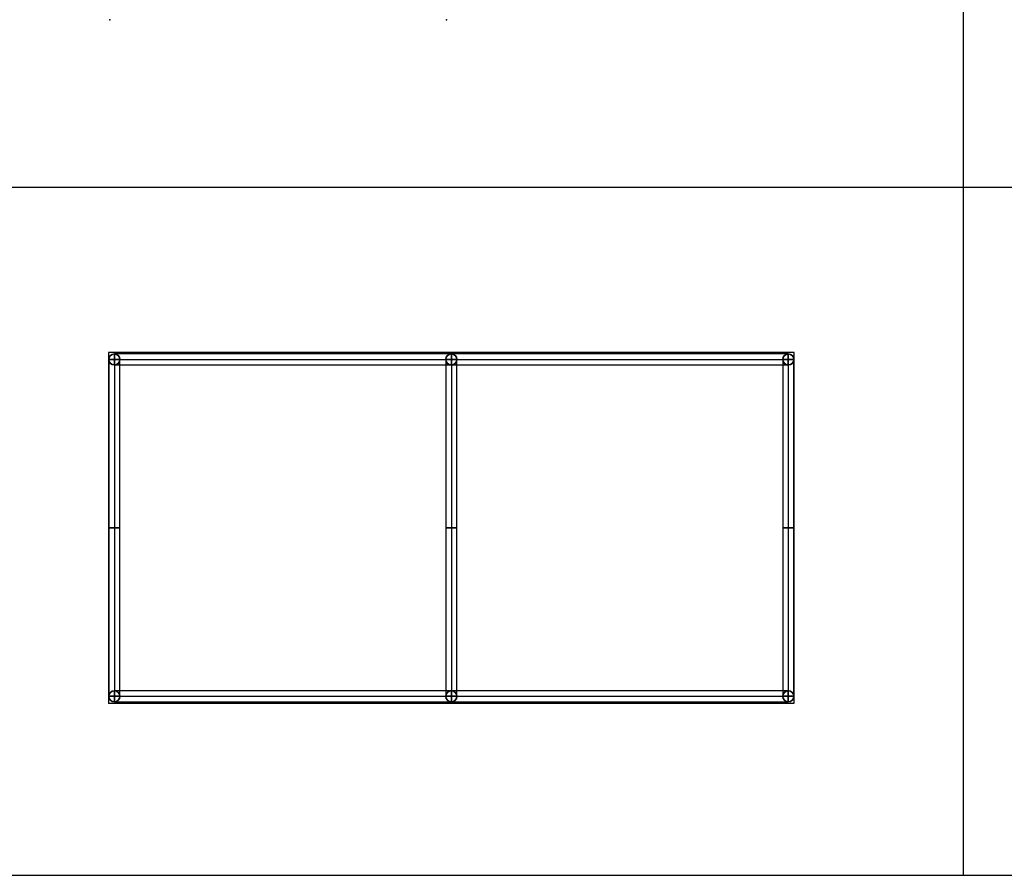
# Model space of a CAD drawing. Units: millimetres. Extents: x 0 to 18075, y 0 to 8090.
# Drawn here: x 4916 to 6073, y 2427 to 3433 of the extents above; entities that cross this region are included whole.
import ezdxf

# ---------------------------------------------------------------- set-up
doc = ezdxf.new("R2010")
doc.units = ezdxf.units.MM
for name, color, linetype, true_color in [('- POINTS TO PLACE ACCESSORIES', 7, 'Continuous', 0xff00b2), ('- TAB', 4, 'Continuous', 0x00ffff), ('grid', 7, 'Continuous', 0x000000)]:
    doc.layers.add(name, color=color, linetype=linetype, true_color=true_color)

msp = doc.modelspace()

# ---------------------------------------------------------------- linework, layer by layer
at = {"layer": '- POINTS TO PLACE ACCESSORIES'}
msp.add_lwpolyline([(5020, 2629.5), (5826, 2629.5), (5826, 3041.5), (5020, 3041.5)], close=True, dxfattribs=at)
for p in [(5021.5, 3433, 1188), (5021.5, 3433, 792), (5021.5, 3433, 396), (5021.5, 3433), (5417.5, 3433), (5020.5, 2629.5, 1188), (5020.5, 2629.5, 792), (5020.5, 2629.5, 396), (5020.5, 2629.5), (5416.5, 2629.5), (5416.5, 2629.5, 396), (5416.5, 2629.5, 792), (5416.5, 2629.5, 1188), (5416.5, 2629.5), (5812.5, 2629.5)]:
    msp.add_point(p, dxfattribs=at)
at = {"layer": '- TAB'}
for points in [[(6025, 2427), (6025, 4449.5)], [(0, 3236), (7230, 3236)], [(0, 2427), (7230, 2427)]]:
    msp.add_lwpolyline(points, dxfattribs=at)
at = {"layer": 'grid'}
for p, q in [((5020.5, 3033.5), (5020.5, 3033.5, 1597)), ((5033.5, 3033.5), (5020.5, 3033.5)), ((5033.5, 3033.5, 1597), (5020.5, 3033.5, 1597)), ((5020.5, 3033.5, 6.5), (5020.5, 2637.5, 6.5)), ((5020.5, 3033.5, 6.5), (5033.5, 3033.5, 6.5)), ((5020.5, 3033.5, 402.5), (5020.5, 2637.5, 402.5)), ((5020.5, 3033.5, 402.5), (5033.5, 3033.5, 402.5)), ((5020.5, 3033.5, 798.5), (5020.5, 2637.5, 798.5)), ((5020.5, 3033.5, 798.5), (5033.5, 3033.5, 798.5)), ((5020.5, 3033.5, 1194.5), (5020.5, 2637.5, 1194.5)), ((5020.5, 3033.5, 1194.5), (5033.5, 3033.5, 1194.5)), ((5020.5, 3033.5, 1590.5), (5020.5, 2637.5, 1590.5)), ((5020.5, 3033.5, 1590.5), (5033.5, 3033.5, 1590.5)), ((5027, 3040), (5027, 3040, 1597)), ((5027, 3040), (5027, 3027)), ((5027, 3027, 1597), (5027, 3040, 1597)), ((5819, 3040, 6.5), (5027, 3040, 6.5)), ((5027, 3027, 6.5), (5027, 3040, 6.5)), ((5819, 3040, 402.5), (5027, 3040, 402.5)), ((5027, 3027, 402.5), (5027, 3040, 402.5)), ((5819, 3040, 798.5), (5027, 3040, 798.5)), ((5027, 3027, 798.5), (5027, 3040, 798.5)), ((5819, 3040, 1194.5), (5027, 3040, 1194.5)), ((5027, 3027, 1194.5), (5027, 3040, 1194.5)), ((5819, 3040, 1590.5), (5027, 3040, 1590.5)), ((5027, 3027, 1590.5), (5027, 3040, 1590.5)), ((5027, 3033.5, 13), (5819, 3033.5, 13)), ((5027, 3033.5), (5819, 3033.5)), ((5027, 3033.5), (5027, 3033.5, 13)), ((5027, 3033.5, 13), (5027, 2637.5, 13)), ((5027, 3033.5), (5027, 2637.5)), ((5027, 3033.5), (5027, 3033.5, 13)), ((5027, 3033.5, 409), (5819, 3033.5, 409)), ((5027, 3033.5, 396), (5819, 3033.5, 396)), ((5027, 3033.5, 396), (5027, 3033.5, 409)), ((5027, 3033.5, 409), (5027, 2637.5, 409)), ((5027, 3033.5, 396), (5027, 2637.5, 396)), ((5027, 3033.5, 396), (5027, 3033.5, 409)), ((5027, 3033.5, 805), (5819, 3033.5, 805)), ((5027, 3033.5, 792), (5819, 3033.5, 792)), ((5027, 3033.5, 792), (5027, 3033.5, 805)), ((5027, 3033.5, 805), (5027, 2637.5, 805)), ((5027, 3033.5, 792), (5027, 2637.5, 792)), ((5027, 3033.5, 792), (5027, 3033.5, 805)), ((5027, 3033.5, 1201), (5819, 3033.5, 1201)), ((5027, 3033.5, 1188), (5819, 3033.5, 1188)), ((5027, 3033.5, 1188), (5027, 3033.5, 1201)), ((5027, 3033.5, 1597), (5819, 3033.5, 1597)), ((5027, 3033.5, 1584), (5819, 3033.5, 1584)), ((5027, 3033.5, 1584), (5027, 3033.5, 1597)), ((5027, 3033.5, 1201), (5027, 2637.5, 1201)), ((5027, 3033.5, 1188), (5027, 2637.5, 1188)), ((5027, 3033.5, 1188), (5027, 3033.5, 1201)), ((5027, 3033.5, 1597), (5027, 2637.5, 1597)), ((5027, 3033.5, 1584), (5027, 2637.5, 1584)), ((5027, 3033.5, 1584), (5027, 3033.5, 1597)), ((5033.5, 3033.5, 1597), (5033.5, 3033.5)), ((5033.5, 2637.5, 6.5), (5033.5, 3033.5, 6.5)), ((5033.5, 2637.5, 402.5), (5033.5, 3033.5, 402.5)), ((5033.5, 2637.5, 798.5), (5033.5, 3033.5, 798.5)), ((5033.5, 2637.5, 1194.5), (5033.5, 3033.5, 1194.5)), ((5033.5, 2637.5, 1590.5), (5033.5, 3033.5, 1590.5)), ((5416.5, 3033.5, 6.5), (5416.5, 3033.5, 1590.5)), ((5429.5, 3033.5, 6.5), (5416.5, 3033.5, 6.5)), ((5429.5, 3033.5, 1590.5), (5416.5, 3033.5, 1590.5)), ((5416.5, 3033.5, 6.5), (5416.5, 2637.5, 6.5)), ((5416.5, 3033.5, 6.5), (5429.5, 3033.5, 6.5)), ((5416.5, 3033.5, 402.5), (5416.5, 2637.5, 402.5)), ((5416.5, 3033.5, 402.5), (5429.5, 3033.5, 402.5)), ((5416.5, 3033.5, 798.5), (5416.5, 2637.5, 798.5)), ((5416.5, 3033.5, 798.5), (5429.5, 3033.5, 798.5)), ((5416.5, 3033.5, 1194.5), (5416.5, 2637.5, 1194.5)), ((5416.5, 3033.5, 1194.5), (5429.5, 3033.5, 1194.5)), ((5416.5, 3033.5, 1590.5), (5416.5, 2637.5, 1590.5)), ((5416.5, 3033.5, 1590.5), (5429.5, 3033.5, 1590.5)), ((5423, 3040, 6.5), (5423, 3040, 1590.5)), ((5423, 3040, 6.5), (5423, 3027, 6.5)), ((5423, 3027, 1590.5), (5423, 3040, 1590.5)), ((5423, 3033.5, 13), (5423, 2637.5, 13)), ((5423, 3033.5), (5423, 2637.5)), ((5423, 3033.5), (5423, 3033.5, 13)), ((5423, 3033.5, 409), (5423, 2637.5, 409)), ((5423, 3033.5, 396), (5423, 2637.5, 396)), ((5423, 3033.5, 396), (5423, 3033.5, 409)), ((5423, 3033.5, 805), (5423, 2637.5, 805)), ((5423, 3033.5, 792), (5423, 2637.5, 792)), ((5423, 3033.5, 792), (5423, 3033.5, 805)), ((5423, 3033.5, 1201), (5423, 2637.5, 1201)), ((5423, 3033.5, 1188), (5423, 2637.5, 1188)), ((5423, 3033.5, 1188), (5423, 3033.5, 1201)), ((5423, 3033.5, 1597), (5423, 2637.5, 1597)), ((5423, 3033.5, 1584), (5423, 2637.5, 1584)), ((5423, 3033.5, 1584), (5423, 3033.5, 1597)), ((5429.5, 3033.5, 1590.5), (5429.5, 3033.5, 6.5)), ((5429.5, 2637.5, 6.5), (5429.5, 3033.5, 6.5)), ((5429.5, 2637.5, 402.5), (5429.5, 3033.5, 402.5)), ((5429.5, 2637.5, 798.5), (5429.5, 3033.5, 798.5)), ((5429.5, 2637.5, 1194.5), (5429.5, 3033.5, 1194.5)), ((5429.5, 2637.5, 1590.5), (5429.5, 3033.5, 1590.5)), ((5812.5, 3033.5), (5812.5, 3033.5, 1597)), ((5825.5, 3033.5), (5812.5, 3033.5)), ((5825.5, 3033.5, 1597), (5812.5, 3033.5, 1597)), ((5812.5, 3033.5, 6.5), (5812.5, 2637.5, 6.5)), ((5812.5, 3033.5, 6.5), (5825.5, 3033.5, 6.5)), ((5812.5, 3033.5, 402.5), (5812.5, 2637.5, 402.5)), ((5812.5, 3033.5, 402.5), (5825.5, 3033.5, 402.5)), ((5812.5, 3033.5, 798.5), (5812.5, 2637.5, 798.5)), ((5812.5, 3033.5, 798.5), (5825.5, 3033.5, 798.5)), ((5812.5, 3033.5, 1194.5), (5812.5, 2637.5, 1194.5)), ((5812.5, 3033.5, 1194.5), (5825.5, 3033.5, 1194.5)), ((5812.5, 3033.5, 1590.5), (5812.5, 2637.5, 1590.5)), ((5812.5, 3033.5, 1590.5), (5825.5, 3033.5, 1590.5)), ((5819, 3040), (5819, 3040, 1597)), ((5819, 3040), (5819, 3027)), ((5819, 3027, 1597), (5819, 3040, 1597)), ((5819, 3027, 6.5), (5819, 3040, 6.5)), ((5819, 3027, 402.5), (5819, 3040, 402.5)), ((5819, 3027, 798.5), (5819, 3040, 798.5)), ((5819, 3027, 1194.5), (5819, 3040, 1194.5)), ((5819, 3027, 1590.5), (5819, 3040, 1590.5)), ((5819, 3033.5, 13), (5819, 3033.5)), ((5819, 3033.5, 13), (5819, 2637.5, 13)), ((5819, 3033.5), (5819, 2637.5)), ((5819, 3033.5), (5819, 3033.5, 13)), ((5819, 3033.5, 409), (5819, 3033.5, 396)), ((5819, 3033.5, 409), (5819, 2637.5, 409)), ((5819, 3033.5, 396), (5819, 2637.5, 396)), ((5819, 3033.5, 396), (5819, 3033.5, 409)), ((5819, 3033.5, 805), (5819, 3033.5, 792)), ((5819, 3033.5, 805), (5819, 2637.5, 805)), ((5819, 3033.5, 792), (5819, 2637.5, 792)), ((5819, 3033.5, 792), (5819, 3033.5, 805)), ((5819, 3033.5, 1201), (5819, 3033.5, 1188)), ((5819, 3033.5, 1597), (5819, 3033.5, 1584)), ((5819, 3033.5, 1201), (5819, 2637.5, 1201)), ((5819, 3033.5, 1188), (5819, 2637.5, 1188)), ((5819, 3033.5, 1188), (5819, 3033.5, 1201)), ((5819, 3033.5, 1597), (5819, 2637.5, 1597)), ((5819, 3033.5, 1584), (5819, 2637.5, 1584)), ((5819, 3033.5, 1584), (5819, 3033.5, 1597)), ((5825.5, 3033.5, 1597), (5825.5, 3033.5)), ((5825.5, 2637.5, 6.5), (5825.5, 3033.5, 6.5)), ((5825.5, 2637.5, 402.5), (5825.5, 3033.5, 402.5)), ((5825.5, 2637.5, 798.5), (5825.5, 3033.5, 798.5)), ((5825.5, 2637.5, 1194.5), (5825.5, 3033.5, 1194.5)), ((5825.5, 2637.5, 1590.5), (5825.5, 3033.5, 1590.5)), ((5027, 3027), (5027, 3027, 1597)), ((5027, 3027, 6.5), (5819, 3027, 6.5)), ((5027, 3027, 402.5), (5819, 3027, 402.5)), ((5027, 3027, 798.5), (5819, 3027, 798.5)), ((5027, 3027, 1194.5), (5819, 3027, 1194.5)), ((5027, 3027, 1590.5), (5819, 3027, 1590.5)), ((5423, 3027, 6.5), (5423, 3027, 1590.5)), ((5819, 3027), (5819, 3027, 1597)), ((5027, 2644), (5027, 2644, 1597)), ((5027, 2644), (5027, 2631)), ((5027, 2631, 1597), (5027, 2644, 1597)), ((5819, 2644, 6.5), (5027, 2644, 6.5)), ((5027, 2631, 6.5), (5027, 2644, 6.5)), ((5819, 2644, 402.5), (5027, 2644, 402.5)), ((5027, 2631, 402.5), (5027, 2644, 402.5)), ((5819, 2644, 798.5), (5027, 2644, 798.5)), ((5027, 2631, 798.5), (5027, 2644, 798.5)), ((5819, 2644, 1194.5), (5027, 2644, 1194.5)), ((5027, 2631, 1194.5), (5027, 2644, 1194.5)), ((5819, 2644, 1590.5), (5027, 2644, 1590.5)), ((5027, 2631, 1590.5), (5027, 2644, 1590.5)), ((5423, 2644, 6.5), (5423, 2644, 1590.5)), ((5423, 2644, 6.5), (5423, 2631, 6.5)), ((5423, 2631, 1590.5), (5423, 2644, 1590.5)), ((5819, 2644), (5819, 2644, 1597)), ((5819, 2644), (5819, 2631)), ((5819, 2631, 1597), (5819, 2644, 1597)), ((5819, 2631, 6.5), (5819, 2644, 6.5)), ((5819, 2631, 402.5), (5819, 2644, 402.5)), ((5819, 2631, 798.5), (5819, 2644, 798.5)), ((5819, 2631, 1194.5), (5819, 2644, 1194.5)), ((5819, 2631, 1590.5), (5819, 2644, 1590.5)), ((5020.5, 2637.5), (5020.5, 2637.5, 1597)), ((5033.5, 2637.5), (5020.5, 2637.5)), ((5033.5, 2637.5, 1597), (5020.5, 2637.5, 1597)), ((5020.5, 2637.5, 6.5), (5033.5, 2637.5, 6.5)), ((5020.5, 2637.5, 402.5), (5033.5, 2637.5, 402.5)), ((5020.5, 2637.5, 798.5), (5033.5, 2637.5, 798.5)), ((5020.5, 2637.5, 1194.5), (5033.5, 2637.5, 1194.5)), ((5020.5, 2637.5, 1590.5), (5033.5, 2637.5, 1590.5)), ((5027, 2637.5, 13), (5819, 2637.5, 13)), ((5027, 2637.5), (5819, 2637.5)), ((5027, 2637.5), (5027, 2637.5, 13)), ((5027, 2637.5, 13), (5027, 2637.5)), ((5027, 2637.5, 409), (5819, 2637.5, 409)), ((5027, 2637.5, 396), (5819, 2637.5, 396)), ((5027, 2637.5, 396), (5027, 2637.5, 409)), ((5027, 2637.5, 409), (5027, 2637.5, 396)), ((5027, 2637.5, 805), (5819, 2637.5, 805)), ((5027, 2637.5, 792), (5819, 2637.5, 792)), ((5027, 2637.5, 792), (5027, 2637.5, 805)), ((5027, 2637.5, 805), (5027, 2637.5, 792)), ((5027, 2637.5, 1201), (5819, 2637.5, 1201)), ((5027, 2637.5, 1188), (5819, 2637.5, 1188)), ((5027, 2637.5, 1188), (5027, 2637.5, 1201)), ((5027, 2637.5, 1597), (5819, 2637.5, 1597)), ((5027, 2637.5, 1584), (5819, 2637.5, 1584)), ((5027, 2637.5, 1584), (5027, 2637.5, 1597)), ((5027, 2637.5, 1201), (5027, 2637.5, 1188)), ((5027, 2637.5, 1597), (5027, 2637.5, 1584)), ((5027, 2631), (5027, 2631, 1597)), ((5027, 2631, 6.5), (5819, 2631, 6.5)), ((5027, 2631, 402.5), (5819, 2631, 402.5)), ((5027, 2631, 798.5), (5819, 2631, 798.5)), ((5027, 2631, 1194.5), (5819, 2631, 1194.5)), ((5027, 2631, 1590.5), (5819, 2631, 1590.5)), ((5033.5, 2637.5, 1597), (5033.5, 2637.5)), ((5416.5, 2637.5, 6.5), (5416.5, 2637.5, 1590.5)), ((5429.5, 2637.5, 6.5), (5416.5, 2637.5, 6.5)), ((5429.5, 2637.5, 1590.5), (5416.5, 2637.5, 1590.5)), ((5416.5, 2637.5, 6.5), (5429.5, 2637.5, 6.5)), ((5416.5, 2637.5, 402.5), (5429.5, 2637.5, 402.5)), ((5416.5, 2637.5, 798.5), (5429.5, 2637.5, 798.5)), ((5416.5, 2637.5, 1194.5), (5429.5, 2637.5, 1194.5)), ((5416.5, 2637.5, 1590.5), (5429.5, 2637.5, 1590.5)), ((5423, 2637.5, 13), (5423, 2637.5)), ((5423, 2637.5, 409), (5423, 2637.5, 396)), ((5423, 2637.5, 805), (5423, 2637.5, 792)), ((5423, 2637.5, 1201), (5423, 2637.5, 1188)), ((5423, 2637.5, 1597), (5423, 2637.5, 1584)), ((5423, 2631, 6.5), (5423, 2631, 1590.5)), ((5429.5, 2637.5, 1590.5), (5429.5, 2637.5, 6.5)), ((5812.5, 2637.5), (5812.5, 2637.5, 1597)), ((5825.5, 2637.5), (5812.5, 2637.5)), ((5825.5, 2637.5, 1597), (5812.5, 2637.5, 1597)), ((5812.5, 2637.5, 6.5), (5825.5, 2637.5, 6.5)), ((5812.5, 2637.5, 402.5), (5825.5, 2637.5, 402.5)), ((5812.5, 2637.5, 798.5), (5825.5, 2637.5, 798.5)), ((5812.5, 2637.5, 1194.5), (5825.5, 2637.5, 1194.5)), ((5812.5, 2637.5, 1590.5), (5825.5, 2637.5, 1590.5)), ((5819, 2637.5, 13), (5819, 2637.5)), ((5819, 2637.5, 13), (5819, 2637.5)), ((5819, 2637.5, 409), (5819, 2637.5, 396)), ((5819, 2637.5, 409), (5819, 2637.5, 396)), ((5819, 2637.5, 805), (5819, 2637.5, 792)), ((5819, 2637.5, 805), (5819, 2637.5, 792)), ((5819, 2637.5, 1201), (5819, 2637.5, 1188)), ((5819, 2637.5, 1597), (5819, 2637.5, 1584)), ((5819, 2637.5, 1201), (5819, 2637.5, 1188)), ((5819, 2637.5, 1597), (5819, 2637.5, 1584)), ((5819, 2631), (5819, 2631, 1597)), ((5825.5, 2637.5, 1597), (5825.5, 2637.5))]:
    msp.add_line(p, q, dxfattribs=at)
at = {"layer": 'grid', "extrusion": (3.49806e-14, -3.1069e-28, -1)}
for centre in [(-5027, 3033.5, -1597), (-5819, 3033.5, -1597)]:
    msp.add_arc(centre, 6.5, 0, 180, dxfattribs=at)
at = {"layer": 'grid'}
for centre, start, end in [((5027, 3033.5), 0, 180), ((5027, 3033.5, 798.5), 0, 180), ((5027, 3033.5), 180, 0), ((5027, 3033.5, 798.5), 180, 0), ((5423, 3033.5, 6.5), 0, 180), ((5423, 3033.5, 798.5), 0, 180), ((5423, 3033.5, 6.5), 180, 0), ((5423, 3033.5, 798.5), 180, 0), ((5819, 3033.5), 0, 180), ((5819, 3033.5, 798.5), 0, 180), ((5819, 3033.5), 180, 0), ((5819, 3033.5, 798.5), 180, 0), ((5027, 2637.5), 0, 180), ((5027, 2637.5, 798.5), 0, 180), ((5423, 2637.5, 6.5), 0, 180), ((5423, 2637.5, 798.5), 0, 180), ((5819, 2637.5), 0, 180), ((5819, 2637.5, 798.5), 0, 180), ((5027, 2637.5), 180, 0), ((5027, 2637.5, 798.5), 180, 0), ((5423, 2637.5, 6.5), 180, 0), ((5423, 2637.5, 798.5), 180, 0), ((5819, 2637.5), 180, 0), ((5819, 2637.5, 798.5), 180, 0)]:
    msp.add_arc(centre, 6.5, start, end, dxfattribs=at)
at = {"layer": 'grid', "extrusion": (-3.49806e-14, 3.083e-28, -1)}
for centre in [(-5027, 3033.5, -1597), (-5819, 3033.5, -1597)]:
    msp.add_arc(centre, 6.5, 180, 0, dxfattribs=at)
at = {"layer": 'grid', "extrusion": (-2.73286e-15, -1, 0)}
for centre, start, end in [((5027, 6.5, -3033.5), 360, 180), ((5027, 6.5, -3033.5), 180, 0), ((5027, 798.5, -3033.5), 180, 0), ((5027, 1194.5, -3033.5), 0, 180), ((5027, 1194.5, -3033.5), 180, 0), ((5027, 1590.5, -3033.5), 180, 0), ((5819, 6.5, -3033.5), 180, 0), ((5819, 402.5, -3033.5), 180, 0), ((5819, 1194.5, -3033.5), 180, 0)]:
    msp.add_arc(centre, 6.5, start, end, dxfattribs=at)
at = {"layer": 'grid', "extrusion": (-2.59621e-15, -1, 0)}
msp.add_arc((5027, 402.5, -3033.5), 6.5, 0, 180, dxfattribs=at)
at = {"layer": 'grid', "extrusion": (-2.8695e-15, -1, 0)}
msp.add_arc((5027, 402.5, -3033.5), 6.5, 180, 0, dxfattribs=at)
at = {"layer": 'grid', "extrusion": (-2.45957e-15, -1, 0)}
for centre, start in [((5027, 798.5, -3033.5), 360), ((5819, 6.5, -3033.5), 360), ((5819, 402.5, -3033.5), 0), ((5819, 798.5, -3033.5), 360), ((5819, 1194.5, -3033.5), 0), ((5819, 1590.5, -3033.5), 360)]:
    msp.add_arc(centre, 6.5, start, 180, dxfattribs=at)
at = {"layer": 'grid', "extrusion": (-2.73286e-15, -1, -4.77984e-30)}
for centre, start, end in [((5027, 1590.5, -3033.5), 360, 180), ((5819, 1590.5, -3033.5), 180, 0)]:
    msp.add_arc(centre, 6.5, start, end, dxfattribs=at)
at = {"layer": 'grid', "extrusion": (1, 0, 0)}
for centre, start, end in [((3033.5, 6.5, 5027), 360, 180), ((3033.5, 6.5, 5027), 180, 360), ((3033.5, 798.5, 5027), 0, 180), ((3033.5, 798.5, 5027), 180, 0), ((3033.5, 1194.5, 5027), 0, 180), ((3033.5, 1194.5, 5027), 180, 0), ((3033.5, 1590.5, 5027), 360, 180), ((3033.5, 1590.5, 5027), 180, 0), ((3033.5, 6.5, 5423), 0, 180), ((3033.5, 6.5, 5423), 180, 0), ((3033.5, 402.5, 5423), 0, 180), ((3033.5, 402.5, 5423), 180, 0), ((3033.5, 798.5, 5423), 0, 180), ((3033.5, 798.5, 5423), 180, 0), ((3033.5, 1194.5, 5423), 0, 180), ((3033.5, 1194.5, 5423), 180, 0), ((3033.5, 1590.5, 5423), 0, 180), ((3033.5, 1590.5, 5423), 180, 0), ((2637.5, 6.5, 5027), 360, 180), ((2637.5, 6.5, 5027), 180, 0), ((2637.5, 402.5, 5027), 0, 180), ((2637.5, 402.5, 5027), 180, 0), ((2637.5, 798.5, 5027), 0, 180), ((2637.5, 1194.5, 5027), 0, 180), ((2637.5, 1194.5, 5027), 180, 0), ((2637.5, 1590.5, 5027), 360, 180), ((2637.5, 1590.5, 5027), 180, 0), ((2637.5, 6.5, 5423), 0, 180), ((2637.5, 6.5, 5423), 180, 0), ((2637.5, 402.5, 5423), 0, 180), ((2637.5, 402.5, 5423), 180, 0), ((2637.5, 798.5, 5423), 0, 180), ((2637.5, 798.5, 5423), 180, 0), ((2637.5, 1194.5, 5423), 0, 180), ((2637.5, 1194.5, 5423), 180, 0), ((2637.5, 1590.5, 5423), 0, 180), ((2637.5, 1590.5, 5423), 180, 0)]:
    msp.add_arc(centre, 6.5, start, end, dxfattribs=at)
at = {"layer": 'grid', "extrusion": (1, -8.74514e-15, 0)}
msp.add_arc((3033.5, 402.5, 5027), 6.5, 0, 180, dxfattribs=at)
at = {"layer": 'grid', "extrusion": (1, 8.74514e-15, 0)}
msp.add_arc((3033.5, 402.5, 5027), 6.5, 180, 0, dxfattribs=at)
at = {"layer": 'grid', "extrusion": (3.49806e-14, 3.49806e-14, -1)}
msp.add_arc((-5423, 3033.5, -1590.5), 6.5, 0, 180, dxfattribs=at)
at = {"layer": 'grid', "extrusion": (3.49806e-14, -6.99611e-14, -1)}
msp.add_arc((-5423, 3033.5, -1590.5), 6.5, 180, 0, dxfattribs=at)
at = {"layer": 'grid', "extrusion": (-4.37257e-15, -1, 7.20041e-30)}
msp.add_arc((5423, 6.5, -3033.5), 6.5, 360, 180, dxfattribs=at)
at = {"layer": 'grid', "extrusion": (-4.37257e-15, -1, 7.13912e-30)}
msp.add_arc((5423, 6.5, -3033.5), 6.5, 180, 360, dxfattribs=at)
at = {"layer": 'grid', "extrusion": (-2.45957e-15, -1, 7.48322e-33)}
msp.add_arc((5423, 402.5, -3033.5), 6.5, 0, 180, dxfattribs=at)
at = {"layer": 'grid', "extrusion": (-2.73286e-15, -1, -7.48322e-33)}
msp.add_arc((5423, 402.5, -3033.5), 6.5, 180, 0, dxfattribs=at)
at = {"layer": 'grid', "extrusion": (-2.45957e-15, -1, 7.72461e-33)}
for centre, start in [((5423, 798.5, -3033.5), 0), ((5423, 1194.5, -3033.5), 0), ((5423, 1590.5, -3033.5), 360)]:
    msp.add_arc(centre, 6.5, start, 180, dxfattribs=at)
at = {"layer": 'grid', "extrusion": (-2.73286e-15, -1, -7.72461e-33)}
for centre in [(5423, 798.5, -3033.5), (5423, 1194.5, -3033.5)]:
    msp.add_arc(centre, 6.5, 180, 0, dxfattribs=at)
at = {"layer": 'grid', "extrusion": (-2.73286e-15, -1, -4.78757e-30)}
msp.add_arc((5423, 1590.5, -3033.5), 6.5, 180, 0, dxfattribs=at)
at = {"layer": 'grid', "extrusion": (2.45957e-15, 1, 0)}
msp.add_arc((-5819, 798.5, 3033.5), 6.5, 180, 0, dxfattribs=at)
at = {"layer": 'grid', "extrusion": (-1, -8.74514e-15, -1.74903e-14)}
msp.add_arc((-3033.5, 6.5, -5819), 6.5, 0, 180, dxfattribs=at)
at = {"layer": 'grid', "extrusion": (-1, 8.74514e-15, 1.74903e-14)}
msp.add_arc((-3033.5, 6.5, -5819), 6.5, 180, 0, dxfattribs=at)
at = {"layer": 'grid', "extrusion": (-1, 0, -6.1216e-14)}
msp.add_arc((-3033.5, 402.5, -5819), 6.5, 0, 180, dxfattribs=at)
at = {"layer": 'grid', "extrusion": (-1, 0, 6.1216e-14)}
msp.add_arc((-3033.5, 402.5, -5819), 6.5, 180, 0, dxfattribs=at)
at = {"layer": 'grid', "extrusion": (-1, 0, -1.74903e-14)}
for centre in [(-3033.5, 798.5, -5819), (-3033.5, 1194.5, -5819)]:
    msp.add_arc(centre, 6.5, 0, 180, dxfattribs=at)
at = {"layer": 'grid', "extrusion": (-1, 0, 1.74903e-14)}
for centre in [(-3033.5, 798.5, -5819), (-3033.5, 1194.5, -5819)]:
    msp.add_arc(centre, 6.5, 180, 0, dxfattribs=at)
at = {"layer": 'grid', "extrusion": (-1, -6.1182e-28, -1.74903e-14)}
msp.add_arc((-3033.5, 1590.5, -5819), 6.5, 360, 180, dxfattribs=at)
at = {"layer": 'grid', "extrusion": (-1, 6.1182e-28, 1.74903e-14)}
msp.add_arc((-3033.5, 1590.5, -5819), 6.5, 180, 0, dxfattribs=at)
at = {"layer": 'grid', "extrusion": (0, -1, 0)}
for centre, start, end in [((5027, 6.5, -2835.5), 0, 180), ((5027, 6.5, -2835.5), 180, 0), ((5027, 402.5, -2835.5), 0, 180), ((5027, 402.5, -2835.5), 180, 0), ((5027, 798.5, -2835.5), 0, 180), ((5027, 798.5, -2835.5), 180, 0), ((5027, 1194.5, -2835.5), 0, 180), ((5027, 1194.5, -2835.5), 180, 0), ((5027, 1590.5, -2835.5), 0, 180), ((5027, 1590.5, -2835.5), 180, 0), ((5423, 6.5, -2835.5), 360, 180), ((5423, 6.5, -2835.5), 180, 0), ((5423, 402.5, -2835.5), 360, 180), ((5423, 402.5, -2835.5), 180, 0), ((5423, 798.5, -2835.5), 360, 180), ((5423, 798.5, -2835.5), 180, 0), ((5423, 1194.5, -2835.5), 360, 180), ((5423, 1194.5, -2835.5), 180, 0), ((5423, 1590.5, -2835.5), 360, 180), ((5423, 1590.5, -2835.5), 180, 0), ((5819, 6.5, -2835.5), 0, 180), ((5819, 6.5, -2835.5), 180, 0), ((5819, 402.5, -2835.5), 0, 180), ((5819, 402.5, -2835.5), 180, 0), ((5819, 798.5, -2835.5), 0, 180), ((5819, 798.5, -2835.5), 180, 0), ((5819, 1194.5, -2835.5), 0, 180), ((5819, 1194.5, -2835.5), 180, 0), ((5819, 1590.5, -2835.5), 0, 180), ((5819, 1590.5, -2835.5), 180, 0)]:
    msp.add_arc(centre, 6.5, start, end, dxfattribs=at)
at = {"layer": 'grid', "extrusion": (3.49806e-14, 0, -1)}
for centre in [(-5027, 2637.5, -1597), (-5819, 2637.5, -1597)]:
    msp.add_arc(centre, 6.5, 0, 180, dxfattribs=at)
at = {"layer": 'grid', "extrusion": (-1, 0, 0)}
msp.add_arc((-2637.5, 798.5, -5027), 6.5, 180, 0, dxfattribs=at)
at = {"layer": 'grid', "extrusion": (0, 0, -1)}
for start, end in [(0, 180), (180, 0)]:
    msp.add_arc((-5423, 2637.5, -1590.5), 6.5, start, end, dxfattribs=at)
at = {"layer": 'grid', "extrusion": (-1, 1.74903e-14, 1.22432e-13)}
for centre, start in [((-2637.5, 6.5, -5819), 0), ((-2637.5, 798.5, -5819), 0), ((-2637.5, 1194.5, -5819), 0), ((-2637.5, 1590.5, -5819), 360)]:
    msp.add_arc(centre, 6.5, start, 180, dxfattribs=at)
at = {"layer": 'grid', "extrusion": (-1, -1.74903e-14, -1.22432e-13)}
for centre in [(-2637.5, 6.5, -5819), (-2637.5, 798.5, -5819), (-2637.5, 1194.5, -5819), (-2637.5, 1590.5, -5819)]:
    msp.add_arc(centre, 6.5, 180, 0, dxfattribs=at)
at = {"layer": 'grid', "extrusion": (-1, 1.74903e-14, 8.74514e-14)}
msp.add_arc((-2637.5, 402.5, -5819), 6.5, 0, 180, dxfattribs=at)
at = {"layer": 'grid', "extrusion": (-1, -1.74903e-14, -8.74514e-14)}
msp.add_arc((-2637.5, 402.5, -5819), 6.5, 180, 0, dxfattribs=at)
at = {"layer": 'grid', "extrusion": (-3.49806e-14, 0, -1)}
for centre in [(-5027, 2637.5, -1597), (-5819, 2637.5, -1597)]:
    msp.add_arc(centre, 6.5, 180, 0, dxfattribs=at)
at = {"layer": 'grid', "extrusion": (8.74514e-15, 1, 4.37257e-14)}
for centre, start in [((-5027, 6.5, 2637.5), 0), ((-5027, 798.5, 2637.5), 360), ((-5027, 1194.5, 2637.5), 0)]:
    msp.add_arc(centre, 6.5, start, 180, dxfattribs=at)
at = {"layer": 'grid', "extrusion": (0, 1, -4.37257e-14)}
for centre in [(-5027, 6.5, 2637.5), (-5027, 798.5, 2637.5), (-5027, 1194.5, 2637.5)]:
    msp.add_arc(centre, 6.5, 180, 0, dxfattribs=at)
at = {"layer": 'grid', "extrusion": (0, 1, 0)}
for centre, start, end in [((-5027, 402.5, 2637.5), 0, 180), ((-5027, 402.5, 2637.5), 180, 0), ((-5819, 6.5, 2637.5), 0, 180), ((-5819, 6.5, 2637.5), 180, 0), ((-5819, 798.5, 2637.5), 360, 180), ((-5819, 798.5, 2637.5), 180, 0), ((-5819, 1194.5, 2637.5), 0, 180), ((-5819, 1194.5, 2637.5), 180, 0), ((-5819, 1590.5, 2637.5), 360, 180), ((-5819, 1590.5, 2637.5), 180, 0)]:
    msp.add_arc(centre, 6.5, start, end, dxfattribs=at)
at = {"layer": 'grid', "extrusion": (1.52955e-27, 1, 4.37257e-14)}
msp.add_arc((-5027, 1590.5, 2637.5), 6.5, 360, 180, dxfattribs=at)
at = {"layer": 'grid', "extrusion": (-8.74514e-15, 1, -4.37257e-14)}
msp.add_arc((-5027, 1590.5, 2637.5), 6.5, 180, 0, dxfattribs=at)
at = {"layer": 'grid', "extrusion": (8.74514e-15, 1, -4.37257e-14)}
msp.add_arc((-5423, 6.5, 2637.5), 6.5, 0, 180, dxfattribs=at)
at = {"layer": 'grid', "extrusion": (1.74903e-14, 1, 4.37257e-14)}
msp.add_arc((-5423, 6.5, 2637.5), 6.5, 180, 360, dxfattribs=at)
at = {"layer": 'grid', "extrusion": (-1.51425e-26, 1, -5.24708e-14)}
msp.add_arc((-5423, 402.5, 2637.5), 6.5, 360, 180, dxfattribs=at)
at = {"layer": 'grid', "extrusion": (1.19305e-26, -1, -5.24708e-14)}
for centre in [(5423, 402.5, -2637.5), (5423, 798.5, -2637.5)]:
    msp.add_arc(centre, 6.5, 180, 0, dxfattribs=at)
at = {"layer": 'grid', "extrusion": (-1.19305e-26, 1, -5.24708e-14)}
msp.add_arc((-5423, 798.5, 2637.5), 6.5, 0, 180, dxfattribs=at)
at = {"layer": 'grid', "extrusion": (-1.83546e-27, 1, -5.24708e-14)}
msp.add_arc((-5423, 1194.5, 2637.5), 6.5, 0, 180, dxfattribs=at)
at = {"layer": 'grid', "extrusion": (1.10128e-26, -1, -5.24708e-14)}
msp.add_arc((5423, 1194.5, -2637.5), 6.5, 180, 0, dxfattribs=at)
at = {"layer": 'grid', "extrusion": (-8.74514e-15, 1, -5.24708e-14)}
msp.add_arc((-5423, 1590.5, 2637.5), 6.5, 0, 180, dxfattribs=at)
at = {"layer": 'grid', "extrusion": (0, -1, -5.24708e-14)}
msp.add_arc((5423, 1590.5, -2637.5), 6.5, 180, 0, dxfattribs=at)
at = {"layer": 'grid', "extrusion": (8.74514e-15, 1, 3.49806e-14)}
msp.add_arc((-5819, 402.5, 2637.5), 6.5, 0, 180, dxfattribs=at)
at = {"layer": 'grid', "extrusion": (0, 1, -3.49806e-14)}
msp.add_arc((-5819, 402.5, 2637.5), 6.5, 180, 0, dxfattribs=at)

doc.saveas('drawing.dxf')
